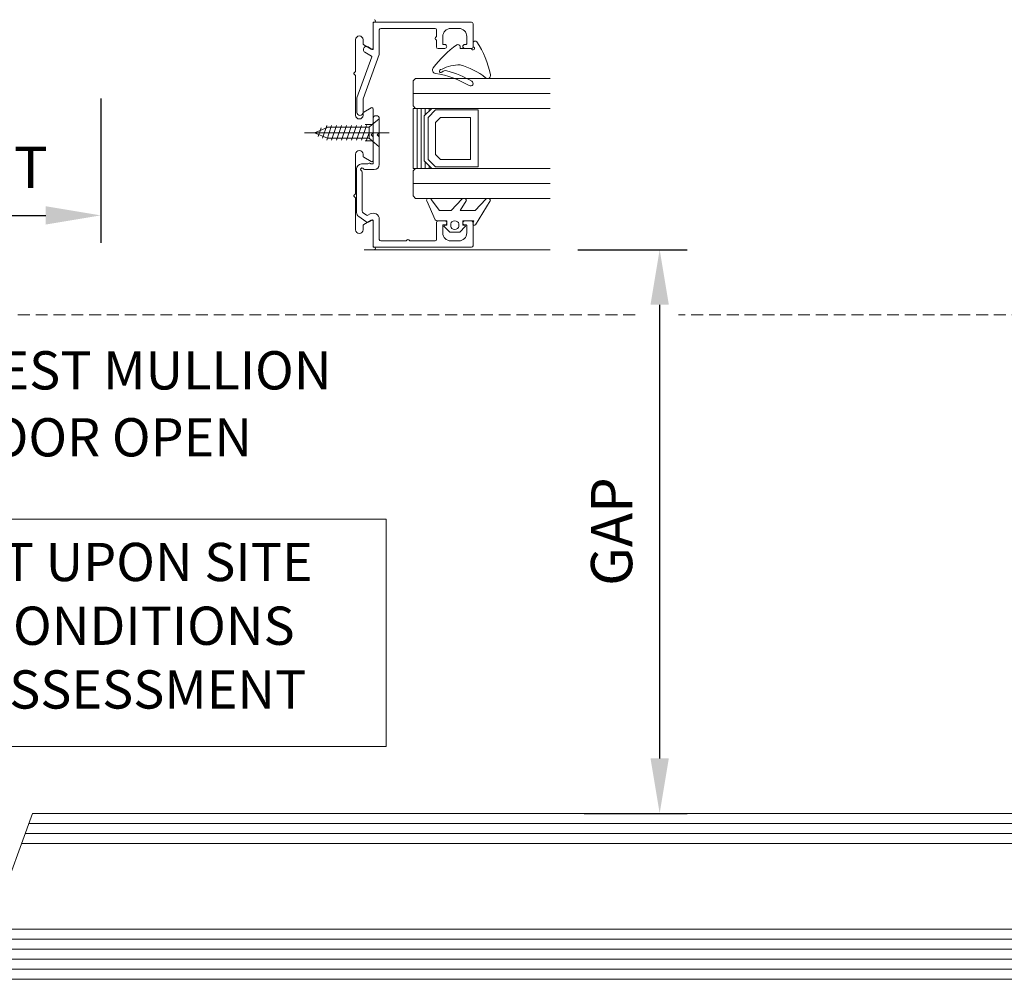
# Model space of a CAD drawing. Units: millimetres. Extents: x -7038 to 8786, y 3361 to 7846.
# Drawn here: x -5952 to -5755, y 3378 to 3570 of the extents above; entities that cross this region are included whole.
import ezdxf

# ---------------------------------------------------------------- set-up
doc = ezdxf.new("R2010")
doc.units = ezdxf.units.MM
doc.header["$LTSCALE"] = 0.095
doc.header["$PDMODE"] = 33
doc.header["$PDSIZE"] = 100
doc.linetypes.add('DASHED', pattern=[0.75, 0.5, -0.25])
doc.layers.get('DEFPOINTS').update_dxf_attribs({"linetype": 'CONTINUOUS', "lineweight": 0})
for name, color, linetype, lineweight in [('BY OTHERS', 8, 'CONTINUOUS', 0), ('DIM', 5, 'CONTINUOUS', 0), ('GEZE', 7, 'CONTINUOUS', 0), ('SL Operator', 7, 'CONTINUOUS', 0)]:
    doc.layers.add(name, color=color, linetype=linetype, lineweight=lineweight)
doc.styles.add('GEZE2', font='romans.shx')
doc.dimstyles.new('GEZE2', dxfattribs={"dimscale": 2.75, "dimtxt": 3, "dimasz": 4, "dimexe": 2, "dimexo": 2, "dimgap": 1, "dimtad": 1, "dimdec": 0, "dimzin": 0, "dimdsep": 46, "dimtxsty": 'GEZE2', "dimcen": 1, "dimdle": 1, "dimadec": 0, "dimazin": 0, "dimtfac": 1, "dimtdec": 0, "dimtofl": 0, "dimtmove": 0, "dimatfit": 3, "dimfxl": 1, "dimtolj": 1, "dimtzin": 0, "dimarcsym": 0})

# ---------------------------------------------------------------- blocks, each defined once
blk = doc.blocks.new('*D19')
at = {"layer": 'DEFPOINTS', "color": 0, "transparency": 16777216}
for p in [(-5936.24129715343, 3559.882146547868), (-5936.24129715343, 3530.971768696121), (-6030.74129663143, 3511.116730951887)]:
    blk.add_point(p, dxfattribs=at)
at = {"layer": 'DIM', "color": 0, "lineweight": -2, "transparency": 16777216}
for p, q in [((-5936.24129715343, 3554.382146547868), (-5936.24129715343, 3525.471768696121)), ((-6030.74129663143, 3516.616730951887), (-6030.74129663143, 3536.471768696121)), ((-6019.74129663143, 3530.971768696121), (-5947.24129715343, 3530.971768696121))]:
    blk.add_line(p, q, dxfattribs=at)
at = {"layer": 'DIM', "color": 0, "transparency": 16777216}
for points in [[(-6019.74129663143, 3532.805102029455), (-6019.74129663143, 3529.138435362788), (-6030.74129663143, 3530.971768696121)], [(-5947.24129715343, 3532.805102029455), (-5947.24129715343, 3529.138435362788), (-5936.24129715343, 3530.971768696121)]]:
    blk.add_solid(points, dxfattribs=at)
at = {"layer": 'DIM', "color": 0, "transparency": 16777216, "insert": (-5983.49129689243, 3540.596768696121), "char_height": 8.25, "attachment_point": 5, "style": 'GEZE2'}
blk.add_mtext('\\A1;ENTRAPMENT', dxfattribs=at)
blk = doc.blocks.new('*D25')
at = {"layer": 'DEFPOINTS', "color": 0, "transparency": 16777216}
for p in [(-5846.290945122864, 3524.116739253774), (-5824.398326044185, 3524.116739253774), (-5845.020500608923, 3411.352068945437)]:
    blk.add_point(p, dxfattribs=at)
at = {"layer": 'DIM', "color": 0, "lineweight": -2, "transparency": 16777216}
for p, q in [((-5840.790945122864, 3524.116739253774), (-5818.898326044185, 3524.116739253774)), ((-5824.398326044185, 3422.352068945437), (-5824.398326044185, 3513.116739253774)), ((-5839.520500608923, 3411.352068945437), (-5818.898326044185, 3411.352068945437))]:
    blk.add_line(p, q, dxfattribs=at)
at = {"layer": 'DIM', "color": 0, "transparency": 16777216}
for points in [[(-5826.231659377518, 3513.116739253774), (-5822.564992710852, 3513.116739253774), (-5824.398326044185, 3524.116739253774)], [(-5826.231659377518, 3422.352068945437), (-5822.564992710852, 3422.352068945437), (-5824.398326044185, 3411.352068945437)]]:
    blk.add_solid(points, dxfattribs=at)
at = {"layer": 'DIM', "color": 0, "transparency": 16777216, "insert": (-5834.023326044186, 3467.734404099604), "char_height": 8.25, "attachment_point": 5, "rotation": 90, "style": 'GEZE2'}
blk.add_mtext('\\A1;GAP', dxfattribs=at)
blk = doc.blocks.new('WEDGE')
at = {"layer": 'GEZE', "color": 7}
for p, q in [((-5313.537793605004, 3177.465168370381), (-5313.537793605004, 3177.865192770381)), ((-5310.937793605003, 3178.565235470381), (-5310.937793605003, 3177.939539305243)), ((-5311.412135605004, 3177.465168370381), (-5313.537793605004, 3177.465168370381)), ((-5317.433857605003, 3173.229855032026), (-5317.142141605003, 3173.299871302758))]:
    blk.add_line(p, q, dxfattribs=at)
at = {"layer": 'GEZE', "color": 7, "extrusion": (0, 0, -1)}
for centre, major_axis, ratio, start_param, end_param in [((-5301.811257605003, 3160.774078275989), (7.139403170490691e-08, 21.35657467159688), 0.9999390037206816, -0.9274822795525812, -0.6171173599875738), ((-5313.937793605003, 3177.865192770381), (2.48500158194146e-10, 0.4000244000000277), 0.9999390037197944, -0.6171173572667346, 1.570796326173722), ((-5310.937793605003, 3177.465168370381), (-1.297443422437142e-09, 0.3000182999998912), 0.9999390037219843, 0.4429110566857446, 4.269477932346708), ((-5310.537793605004, 3178.565235470381), (8.51088711510574e-09, 0.400024400000518), 0.9999390037185681, 4.712388959110068, 7.258221570859421), ((-5310.712793605004, 3177.939539305243), (1.862413545890432e-09, 0.2250137250001718), 0.9999390037175844, 3.584503697674887, 4.712388972108306), ((-5325.091043605004, 3168.698543638891), (-4.552015079641071e-08, 17.9833839195125), 0.9999390037205502, 0.9750362874856582, 1.375914540564441), ((-5313.765910605003, 3167.173450613891), (-2.963111912401963e-09, 6.995237683471067), 0.9999390037204707, -0.5037081129011824, 0.03261814465487811), ((-5317.180474605003, 3160.498038438586), (4.251325273933805e-08, 14.14410373769987), 0.9999390037204506, 0.2604923077165207, 0.668904466498061), ((-5318.337793605004, 3173.164906070381), (-5.319813479376493e-09, 0.7000426999998508), 0.9999390037201823, 3.299604526582188, 5.355703038568819), ((-5321.464123605003, 3153.54323822165), (1.277453021979323e-08, 19.16915424708439), 0.9999390037206695, 0.1580118647263826, 0.5349281259856093), ((-5317.363845605003, 3172.93812123735), (4.293351185714171e-09, 0.3000183000001653), 0.9999390037213514, 2.335258221762133, 6.047640317047382), ((-5316.425564605003, 3172.038272349916), (-1.632273365584298e-09, 1.000060999999647), 0.999939003721309, -0.8063344158873933, 0.2659886334213994), ((-5321.464123605003, 3153.54323822165), (-8.18748213880936e-08, 20.16921524708656), 0.999939003721311, 0.2659886358490029, 0.5349281307112896), ((-5308.037793605004, 3172.064838970381), (-4.726691684782816e-09, 0.6000366000003529), 0.9999390037206579, 1.375914545910948, 3.81049713097067), ((-5311.437793605003, 3170.464741370381), (-1.839911139248892e-09, 0.5000304999995758), 0.9999390037217212, 0.5349281303313118, 3.676520783921105)]:
    blk.add_ellipse(centre, major_axis=major_axis, ratio=ratio, start_param=start_param, end_param=end_param, dxfattribs=at)
at = {"layer": 'GEZE', "color": 7, "extrusion": (0, 0, -0.9999999999999998)}
blk.add_ellipse((-5311.412135605004, 3177.240154645381), major_axis=(-8.991990228705499e-09, 0.2250137250002807), ratio=0.9999390037237794, start_param=3.996440089970577e-08, end_param=1.127885314394039, dxfattribs=at)
blk = doc.blocks.new('CAPTIVE')
at = {"layer": 'GEZE', "color": 7}
for p, q in [((-5318.349746605004, 3143.2139600335), (-5320.071434605004, 3147.007244033501)), ((-5319.152298605003, 3147.277114413841), (-5317.508928605003, 3145.076801765681)), ((-5315.145952605004, 3145.076801765681), (-5313.034350605003, 3147.308364049401)), ((-5312.159807605003, 3146.973254101481), (-5313.339959605003, 3145.076801765681)), ((-5310.343145605004, 3145.076801765681), (-5308.231544605003, 3147.308364049401)), ((-5307.357001605003, 3146.973254101481), (-5310.329473605004, 3142.196620933581)), ((-5317.508928605003, 3145.076801765681), (-5315.145952605004, 3145.076801765681)), ((-5313.339959605003, 3145.076801765681), (-5310.343145605004, 3145.076801765681)), ((-5316.058543605003, 3142.969421765681), (-5317.873372605003, 3142.969421765681)), ((-5316.058543605003, 3142.126469765681), (-5316.058543605003, 3142.969421765681)), ((-5315.258543605003, 3142.407453765681), (-5315.258543605003, 3141.845485765681)), ((-5313.658543605004, 3141.845485765681), (-5313.658543605004, 3142.407453765681)), ((-5310.636073605004, 3142.969421765681), (-5312.858543605003, 3142.969421765681)), ((-5312.858543605003, 3142.969421765681), (-5312.858543605003, 3142.126469765681)), ((-5310.804745605004, 3142.297456959201), (-5310.636073605004, 3142.969421765681)), ((-5315.458543605004, 3140.721549765681), (-5316.564538605004, 3141.851347794381)), ((-5316.358543605003, 3142.126469765681), (-5316.058543605003, 3142.126469765681)), ((-5313.458543605004, 3140.721549765681), (-5315.458543605004, 3140.721549765681)), ((-5312.352548605004, 3141.851347794381), (-5313.458543605004, 3140.721549765681)), ((-5312.858543605003, 3142.126469765681), (-5312.558543605003, 3142.126469765681))]:
    blk.add_line(p, q, dxfattribs=at)
for centre, major_axis, ratio, start_param, end_param in [((-5319.595060605004, 3147.113935765681), (0.4999999999988141, 3.710062896539945e-12), 0.7024600000025192, 0.4831751698742357, 3.45023489826614), ((-5312.617947605004, 3147.113935765681), (0.5000000000021777, 3.384101416533524e-12), 0.7024599999935113, -0.4121056769160438, 2.554954068926424), ((-5307.815141605003, 3147.113935765681), (-0.4999999999982971, 3.448494351935299e-12), 0.7024600000043614, 2.729486976696561, 5.696546722540777), ((-5317.873372605003, 3143.320651765681), (0.5000000000002195, 1.069508454780728e-12), 0.70246000000012, 3.450234915728106, 4.712388980383187), ((-5314.458543605004, 3142.407453765681), (-0.800000000000182, 7.990542906165673e-13), 0.7024599999998138, 3.141592653591215, 6.283185307181008), ((-5310.558543605003, 3142.266961765681), (-0.2499999999996258, 1.511750489058004e-12), 0.702460000002166, -0.1745329251912953, 2.729486994148536), ((-5316.358543605003, 3141.950854765681), (0.2499999999993852, 1.891973109750846e-13), 0.7024600000021559, 1.570796344249387, 3.743988751404004), ((-5314.458543605004, 3141.845485765681), (0.7999999999992723, 2.04658969892532e-12), 0.7024600000006126, 3.141592653586152, 6.283185307175945), ((-5312.558543605003, 3141.950854765681), (0.2499999999998209, 6.892972724174575e-13), 0.7024600000009316, -0.6023960978192135, 1.57079632679296)]:
    blk.add_ellipse(centre, major_axis=major_axis, ratio=ratio, start_param=start_param, end_param=end_param, dxfattribs=at)

msp = doc.modelspace()

# ---------------------------------------------------------------- linework, layer by layer
at = {"layer": 'BY OTHERS', "color": 7, "linetype": 'Continuous'}
for p, q in [((-5961.964668125999, 3378.182214338511), (-5949.891828374152, 3411.352068945435)), ((-5512.725159921401, 3411.352068945436), (-5949.891828374153, 3411.352068945435)), ((-5941.773713011407, 3411.352068945437), (-5512.725161833232, 3411.352068945436)), ((-5512.725159921401, 3409.352068945436), (-5950.619768842685, 3409.352068945435)), ((-5512.725159921401, 3407.352068945436), (-5951.347709311216, 3407.352068945435)), ((-5952.075649779747, 3405.352068945437), (-5512.725161833931, 3405.352068945436)), ((-5958.32496578334, 3388.182214338509), (-5512.725161833232, 3388.182214338508)), ((-5959.052906251874, 3386.182214338509), (-5512.725161833232, 3386.182214338508)), ((-5959.780846720406, 3384.182214338509), (-5512.725161833232, 3384.182214338508)), ((-5960.508787188937, 3382.182214338509), (-5512.725161833232, 3382.182214338508)), ((-5961.23672765747, 3380.182214338509), (-5512.725161833232, 3380.182214338508)), ((-5512.725159921401, 3378.182214338508), (-5961.964668126, 3378.182214338509)), ((-5941.773713011407, 3378.182214338509), (-5512.725161833232, 3378.182214338508))]:
    msp.add_line(p, q, dxfattribs=at)
msp.add_lwpolyline([(-6025.451216739732, 3470.23917192437), (-5879.109658890206, 3470.23917192437), (-5879.109658890206, 3424.743292443478), (-6025.451216739732, 3424.743292443478)], close=True, dxfattribs=at)
at = {"layer": 'GEZE', "color": 7}
for p, q in [((-5881.491297153432, 3569.616739253765), (-5881.741297153432, 3569.616739253765)), ((-5881.741297153432, 3569.616739253765), (-5881.741297153432, 3564.459752253766)), ((-5881.741297153432, 3564.269944253766), (-5881.741297153432, 3569.316739253766)), ((-5881.441297153432, 3569.616739253766), (-5862.041297153432, 3569.616739253766)), ((-5880.491297153432, 3568.066739253766), (-5880.491297153432, 3563.221823253766)), ((-5869.341297153433, 3568.366739253766), (-5880.191297153432, 3568.366739253766)), ((-5869.041297153432, 3566.754037253766), (-5869.041297153432, 3568.066739253766)), ((-5864.591297153433, 3568.366739253766), (-5866.191297153432, 3568.366739253766)), ((-5861.741297153432, 3569.316739253766), (-5861.741297153432, 3564.666739253766)), ((-5885.241297153432, 3566.116739253765), (-5885.241297153432, 3559.849582253766)), ((-5883.741297153432, 3565.354645253766), (-5883.741297153432, 3566.116739253765)), ((-5869.041297153432, 3564.666739253766), (-5869.041297153432, 3565.979441253766)), ((-5867.791297153432, 3566.766739253766), (-5867.791297153432, 3565.266739253766)), ((-5862.991297153432, 3565.266739253766), (-5862.991297153432, 3566.766739253766)), ((-5882.116297153432, 3564.243246253766), (-5883.591297153433, 3565.094837253765)), ((-5882.738937153433, 3564.672727253766), (-5881.891297153432, 3564.183341253766)), ((-5867.391297153432, 3564.366739253766), (-5868.741297153432, 3564.366739253766)), ((-5867.691297153432, 3565.166739253766), (-5867.391297153432, 3565.166739253766)), ((-5863.391297153433, 3565.166739253766), (-5863.091297153433, 3565.166739253766)), ((-5862.041297153432, 3564.366739253766), (-5863.391297153433, 3564.366739253766)), ((-5884.979235153432, 3554.510803253766), (-5881.996655153433, 3562.705375253766)), ((-5880.503358153433, 3563.153419253766), (-5883.729235153432, 3554.290395253766)), ((-5882.040624153432, 3562.826180253766), (-5883.363937153433, 3563.590195253766)), ((-5885.299876153433, 3559.708161253766), (-5885.570586153432, 3559.437450253766)), ((-5885.570586153432, 3559.296029253765), (-5885.299876153433, 3559.025318253766)), ((-5885.241297153432, 3558.883897253766), (-5885.241297153432, 3551.011739253766)), ((-5873.241297153432, 3558.366739253765), (-5873.741297153432, 3557.866739253765)), ((-5873.741297153432, 3557.866739253765), (-5873.741297153432, 3552.866739253765)), ((-5873.241297153432, 3558.366739253765), (-5846.290945122865, 3558.366739253765)), ((-5884.991297153432, 3551.581739253766), (-5884.991297153432, 3554.442399253766)), ((-5883.741297153432, 3554.221991253766), (-5883.741297153432, 3551.581739253766)), ((-5873.741297153432, 3555.366739253765), (-5846.290945122865, 3555.366739253765)), ((-5883.591297153433, 3551.638641253766), (-5882.116297153432, 3552.490233253766)), ((-5881.741297153432, 3552.273727253766), (-5881.741297153432, 3547.516739253766)), ((-5873.741297153432, 3552.866739253765), (-5873.241297153432, 3552.366739253765)), ((-5873.741297153432, 3552.366739253765), (-5869.991297153432, 3552.366739253765)), ((-5873.741297153432, 3540.366739253765), (-5873.741297153432, 3552.366739253765)), ((-5873.741297153432, 3552.366739253765), (-5873.741297153432, 3552.366739253765)), ((-5873.741297153432, 3540.366739253765), (-5873.741297153432, 3552.366739253765)), ((-5873.241297153432, 3552.366739253765), (-5846.290945122864, 3552.366739253765)), ((-5872.941297153432, 3540.366739253765), (-5872.941297153432, 3552.366739253765)), ((-5872.141297153432, 3540.366739253765), (-5872.141297153432, 3552.366739253765)), ((-5869.991297153432, 3552.366739253765), (-5871.491297153432, 3550.866739253765)), ((-5871.341297153433, 3551.016739253766), (-5871.341297153433, 3552.366739253765)), ((-5869.241297153432, 3552.066739253766), (-5870.741297153432, 3550.566739253766)), ((-5870.541297153432, 3551.816739253765), (-5870.541297153432, 3552.366739253765)), ((-5860.741297153432, 3552.066739253766), (-5869.241297153432, 3552.066739253766)), ((-5860.741297153432, 3540.666739253766), (-5860.741297153432, 3552.066739253766)), ((-5883.741297153432, 3551.011739253766), (-5883.741297153432, 3551.378834253765)), ((-5881.911524675435, 3549.126682249206), (-5880.491297675433, 3550.318393249206)), ((-5881.911524675435, 3549.126682249206), (-5880.491297675433, 3550.318393249206)), ((-5881.911524675435, 3549.126682249205), (-5880.491297675432, 3550.318393249205)), ((-5881.911524675435, 3549.126682249205), (-5880.491297675432, 3550.318393249205)), ((-5881.741298153433, 3550.291739253766), (-5881.741298153433, 3541.359766253766)), ((-5880.491297675433, 3550.318393249206), (-5880.491297675433, 3547.501560249206)), ((-5880.491297675433, 3550.318393249206), (-5880.491297675433, 3547.501560249206)), ((-5880.491297675432, 3550.318393249205), (-5880.491297675432, 3547.501560249205)), ((-5880.491297675432, 3550.318393249205), (-5880.491297675432, 3547.501560249205)), ((-5880.491298153433, 3547.199582253766), (-5880.491298153433, 3550.291739253766)), ((-5880.491297675433, 3550.251560249206), (-5880.491297675433, 3547.501560249206)), ((-5880.491297675432, 3550.251560249205), (-5880.491297675432, 3547.501560249205)), ((-5871.491297153432, 3550.866739253765), (-5871.491297153432, 3541.866739253765)), ((-5870.741297153432, 3550.566739253766), (-5870.741297153432, 3542.166739253766)), ((-5868.241297153432, 3550.566739253766), (-5869.241297153432, 3549.566739253766)), ((-5862.241297153432, 3550.566739253766), (-5868.241297153432, 3550.566739253766)), ((-5862.241297153432, 3542.166739253766), (-5862.241297153432, 3550.566739253766)), ((-5893.491663675433, 3547.501560249206), (-5891.051844675434, 3548.512241249206)), ((-5893.491663675433, 3547.501560249206), (-5891.051844675434, 3548.512241249206)), ((-5892.725672675433, 3546.750949249205), (-5892.145166675435, 3548.492710249206)), ((-5892.725672675433, 3546.750949249205), (-5892.145166675435, 3548.492710249206)), ((-5891.871424675433, 3546.397129249206), (-5891.017115675435, 3548.959873249206)), ((-5891.871424675433, 3546.397129249206), (-5891.017115675435, 3548.959873249206)), ((-5891.051844675434, 3548.512241249206), (-5890.865870675434, 3548.589206249206)), ((-5891.051844675434, 3548.512241249206), (-5890.865870675434, 3548.589206249206)), ((-5891.017115675435, 3546.043247249206), (-5890.044947675435, 3548.959873249206)), ((-5891.017115675435, 3546.043247249206), (-5890.044947675435, 3548.959873249206)), ((-5890.865870675434, 3548.589206249206), (-5885.810389675435, 3548.589252249206)), ((-5890.865870675434, 3548.589206249206), (-5885.810389675435, 3548.589252249206)), ((-5890.044764675435, 3546.043247249206), (-5889.072474675433, 3548.959873249206)), ((-5890.044764675435, 3546.043247249206), (-5889.072474675433, 3548.959873249206)), ((-5889.044764675435, 3546.043247249206), (-5888.072779675435, 3548.959995249206)), ((-5889.044764675435, 3546.043247249206), (-5888.072779675435, 3548.959995249206)), ((-5888.044764675435, 3546.043247249206), (-5887.072779675435, 3548.959995249206)), ((-5888.044764675435, 3546.043247249206), (-5887.072779675435, 3548.959995249206)), ((-5887.044764675435, 3546.043247249206), (-5886.072779675435, 3548.959995249206)), ((-5887.044764675435, 3546.043247249206), (-5886.072779675435, 3548.959995249206)), ((-5886.044764675435, 3546.043247249206), (-5885.072779675435, 3548.959995249206)), ((-5886.044764675435, 3546.043247249206), (-5885.072779675435, 3548.959995249206)), ((-5885.810389675435, 3548.589252249206), (-5883.291346675434, 3548.589267249206)), ((-5885.810389675435, 3548.589252249206), (-5883.291346675434, 3548.589267249206)), ((-5885.044764675435, 3546.043247249206), (-5884.072779675435, 3548.959995249206)), ((-5885.044764675435, 3546.043247249206), (-5884.072779675435, 3548.959995249206)), ((-5885.044764675434, 3546.043247249205), (-5884.072779675434, 3548.959995249205)), ((-5885.044764675434, 3546.043247249205), (-5884.072779675434, 3548.959995249205)), ((-5884.044764675435, 3546.043247249206), (-5883.072779675435, 3548.959995249206)), ((-5884.044764675435, 3546.043247249206), (-5883.072779675435, 3548.959995249206)), ((-5884.044764675434, 3546.043247249205), (-5883.072779675434, 3548.959995249205)), ((-5884.044764675434, 3546.043247249205), (-5883.072779675434, 3548.959995249205)), ((-5883.291346675434, 3548.589267249206), (-5882.552027675434, 3548.589206249206)), ((-5883.291346675434, 3548.589267249206), (-5882.552027675434, 3548.589206249206)), ((-5883.291346675433, 3548.589267249205), (-5882.552027675433, 3548.589206249205)), ((-5883.291346675433, 3548.589267249205), (-5882.552027675433, 3548.589206249205)), ((-5881.911524675435, 3549.126682249206), (-5883.291285675434, 3549.126682249206)), ((-5881.911524675435, 3549.126682249206), (-5883.291285675434, 3549.126682249206)), ((-5881.911524675435, 3549.126682249205), (-5883.291285675433, 3549.126682249205)), ((-5881.911524675435, 3549.126682249205), (-5883.291285675433, 3549.126682249205)), ((-5882.552088675433, 3547.521885249205), (-5882.552027675434, 3548.589206249206)), ((-5882.552088675433, 3547.521885249205), (-5882.552027675434, 3548.589206249206)), ((-5882.552088675432, 3547.521885249204), (-5882.552027675433, 3548.589206249205)), ((-5882.552088675432, 3547.521885249204), (-5882.552027675433, 3548.589206249205)), ((-5882.552027675434, 3548.589206249206), (-5881.911524675435, 3549.126682249206)), ((-5882.552027675434, 3548.589206249206), (-5881.911524675435, 3549.126682249206)), ((-5882.552027675433, 3548.589206249205), (-5881.911524675435, 3549.126682249205)), ((-5882.552027675433, 3548.589206249205), (-5881.911524675435, 3549.126682249205)), ((-5869.241297153432, 3549.566739253766), (-5869.241297153432, 3543.166739253766)), ((-5878.491297675433, 3547.501560249206), (-5895.491297675433, 3547.501560249206)), ((-5878.491297675433, 3547.501560249206), (-5895.491297675433, 3547.501560249206)), ((-5890.865870675434, 3546.413913249206), (-5893.491663675433, 3547.501560249206)), ((-5890.865870675434, 3546.413913249206), (-5893.491663675433, 3547.501560249206)), ((-5888.953577675435, 3546.413974249206), (-5890.865870675434, 3546.413913249206)), ((-5888.953577675435, 3546.413974249206), (-5890.865870675434, 3546.413913249206)), ((-5883.635096675434, 3546.413990249206), (-5888.953577675435, 3546.413974249206)), ((-5883.635096675434, 3546.413990249206), (-5888.953577675435, 3546.413974249206)), ((-5883.291407675433, 3546.413990249206), (-5883.635096675434, 3546.413990249206)), ((-5883.291407675433, 3546.413990249206), (-5883.635096675434, 3546.413990249206)), ((-5883.291407675432, 3546.413990249205), (-5883.635096675433, 3546.413990249205)), ((-5883.291407675432, 3546.413990249205), (-5883.635096675433, 3546.413990249205)), ((-5882.552027675434, 3546.413913249206), (-5883.291407675433, 3546.413990249206)), ((-5882.552027675434, 3546.413913249206), (-5883.291407675433, 3546.413990249206)), ((-5882.552027675433, 3546.413913249205), (-5883.291407675432, 3546.413990249205)), ((-5882.552027675433, 3546.413913249205), (-5883.291407675432, 3546.413990249205)), ((-5883.044764675435, 3546.043247249206), (-5882.552088675433, 3547.521885249205)), ((-5883.044764675435, 3546.043247249206), (-5882.552088675433, 3547.521885249205)), ((-5883.044764675434, 3546.043247249205), (-5882.552088675432, 3547.521885249204)), ((-5883.044764675434, 3546.043247249205), (-5882.552088675432, 3547.521885249204)), ((-5882.552027675434, 3546.413913249206), (-5882.552088675433, 3547.521885249205)), ((-5882.552027675434, 3546.413913249206), (-5882.552088675433, 3547.521885249205)), ((-5882.552027675433, 3546.413913249205), (-5882.552088675432, 3547.521885249204)), ((-5882.552027675433, 3546.413913249205), (-5882.552088675432, 3547.521885249204)), ((-5881.911829675433, 3545.876682249205), (-5882.552027675434, 3546.413913249206)), ((-5881.911829675433, 3545.876682249205), (-5882.552027675434, 3546.413913249206)), ((-5881.911829675432, 3545.876682249204), (-5882.552027675433, 3546.413913249205)), ((-5881.911829675432, 3545.876682249204), (-5882.552027675433, 3546.413913249205)), ((-5881.741297153432, 3547.516739253766), (-5882.141297153433, 3547.116739253765)), ((-5882.141297153433, 3547.116739253765), (-5881.741297153432, 3546.716739253766)), ((-5881.741297153432, 3546.716739253766), (-5881.741297153432, 3541.959752253766)), ((-5880.491297675433, 3547.501560249206), (-5880.891297675435, 3547.101560249206)), ((-5880.491297675432, 3547.501560249205), (-5880.891297675434, 3547.101560249205)), ((-5880.891297675435, 3547.101560249206), (-5880.491297675433, 3546.701560249206)), ((-5880.891297675434, 3547.101560249205), (-5880.491297675432, 3546.701560249205)), ((-5880.670587153432, 3546.937450253766), (-5880.549876153433, 3547.058160253766)), ((-5880.549876153433, 3546.675318253766), (-5880.670587153432, 3546.796028253766)), ((-5880.491297675433, 3547.501560249206), (-5880.491297675433, 3544.684726249206)), ((-5880.491297675433, 3547.501560249206), (-5880.491297675433, 3544.684726249206)), ((-5880.491297675432, 3547.501560249205), (-5880.491297675432, 3544.684726249205)), ((-5880.491297675432, 3547.501560249205), (-5880.491297675432, 3544.684726249205)), ((-5880.491298153433, 3541.159766253766), (-5880.491298153433, 3546.533896253766)), ((-5881.911829675433, 3545.876682249205), (-5883.291285675434, 3545.876682249205)), ((-5881.911829675433, 3545.876682249205), (-5883.291285675434, 3545.876682249205)), ((-5881.911829675432, 3545.876682249204), (-5883.291285675433, 3545.876682249204)), ((-5881.911829675432, 3545.876682249204), (-5883.291285675433, 3545.876682249204)), ((-5880.491297675433, 3544.684726249206), (-5881.911829675433, 3545.876682249205)), ((-5880.491297675433, 3544.684726249206), (-5881.911829675433, 3545.876682249205)), ((-5880.491297675432, 3544.684726249205), (-5881.911829675432, 3545.876682249204)), ((-5880.491297675432, 3544.684726249205), (-5881.911829675432, 3545.876682249204)), ((-5885.241297153432, 3543.221739253765), (-5885.241297153432, 3535.349582253766)), ((-5883.741297153432, 3542.854645253766), (-5883.741297153432, 3543.221739253765)), ((-5882.116297153432, 3541.743246253766), (-5883.591297153433, 3542.594837253765)), ((-5870.741297153432, 3542.166739253766), (-5869.241297153432, 3540.666739253766)), ((-5869.241297153432, 3543.166739253766), (-5868.241297153432, 3542.166739253766)), ((-5868.241297153432, 3542.166739253766), (-5862.241297153432, 3542.166739253766)), ((-5885.041289153432, 3540.259766253766), (-5885.041289153432, 3531.558386253766)), ((-5882.868088153433, 3541.259766253766), (-5884.041289153432, 3541.259766253766)), ((-5883.483032153433, 3540.159766253766), (-5881.491298153433, 3540.159766253766)), ((-5882.541294153432, 3541.432971253766), (-5882.818088153433, 3541.273163253766)), ((-5881.841298153433, 3541.259766253766), (-5882.094883153432, 3541.259766253766)), ((-5869.991297153432, 3540.366739253765), (-5873.741297153432, 3540.366739253765)), ((-5873.241297153432, 3540.366739253765), (-5873.741297153432, 3539.866739253765)), ((-5873.241297153432, 3540.366739253765), (-5846.290945122865, 3540.366739253765)), ((-5871.491297153432, 3541.866739253765), (-5869.991297153432, 3540.366739253765)), ((-5871.341297153433, 3540.366739253765), (-5871.341297153433, 3541.716739253765)), ((-5870.541297153432, 3540.366739253765), (-5870.541297153432, 3540.916739253765)), ((-5869.241297153432, 3540.666739253766), (-5860.741297153432, 3540.666739253766)), ((-5883.941289153433, 3531.870727253766), (-5883.941289153433, 3539.701508253766)), ((-5873.741297153432, 3539.866739253765), (-5873.741297153432, 3534.866739253765)), ((-5885.299876153433, 3535.208161253766), (-5885.570586153432, 3534.937450253766)), ((-5885.570586153432, 3534.796029253765), (-5885.299876153433, 3534.525318253766)), ((-5885.241297153432, 3534.383897253766), (-5885.241297153432, 3528.116739253765)), ((-5873.741297153432, 3534.866739253765), (-5873.241297153432, 3534.366739253765)), ((-5873.241297153432, 3534.366739253765), (-5846.290945122866, 3534.366739253766)), ((-5884.614866153433, 3530.739234253766), (-5883.170813153432, 3529.728097253766)), ((-5883.079893153433, 3531.007287253766), (-5883.728078153433, 3531.461150253766)), ((-5882.291298153433, 3531.262572253766), (-5882.757820153432, 3530.993225253766)), ((-5883.741297153432, 3528.116739253765), (-5883.741297153432, 3528.878834253765)), ((-5883.591297153433, 3529.138641253766), (-5882.116297153432, 3529.990233253766)), ((-5882.499827153432, 3529.698802253766), (-5881.891298153432, 3530.050136253766)), ((-5881.741298153433, 3529.963534253766), (-5881.741298153433, 3524.916739253766)), ((-5881.741297153432, 3529.773727253766), (-5881.741297153432, 3524.616739253765)), ((-5880.491298153433, 3526.166739253766), (-5880.491298153433, 3530.223341253766)), ((-5869.041298153433, 3529.566739253766), (-5869.041298153433, 3526.166739253766)), ((-5867.391298153432, 3529.866739253766), (-5868.741298153433, 3529.866739253766)), ((-5867.791298153433, 3527.466739253766), (-5867.791298153433, 3528.966739253766)), ((-5867.691298153432, 3529.066739253766), (-5867.391298153432, 3529.066739253766)), ((-5862.041298153433, 3529.866739253766), (-5863.391298153433, 3529.866739253766)), ((-5863.391298153433, 3529.066739253766), (-5863.091298153433, 3529.066739253766)), ((-5862.991298153433, 3528.966739253766), (-5862.991298153433, 3527.466739253766)), ((-5861.741298153433, 3524.916739253766), (-5861.741298153433, 3529.566739253766)), ((-5881.741297153432, 3524.616739253765), (-5881.491297153432, 3524.616739253765)), ((-5881.441298153432, 3524.616739253766), (-5862.041298153433, 3524.616739253766)), ((-5875.153596153433, 3525.866739253766), (-5880.191298153432, 3525.866739253766)), ((-5869.341298153433, 3525.866739253766), (-5874.378999153432, 3525.866739253766)), ((-5864.591298153433, 3525.866739253766), (-5866.191298153432, 3525.866739253766)), ((-5846.290945122864, 3524.116739253774), (-5883.491297675433, 3524.116739253774))]:
    msp.add_line(p, q, dxfattribs=at)
at = {"layer": 'GEZE'}
msp.add_line((-5873.741297153432, 3537.366739253765), (-5846.290945122865, 3537.366739253765), dxfattribs=at)
at = {"layer": 'GEZE', "color": 7}
for centre, radius, start, end in [((-5881.491297153432, 3569.866739253765), 0.25, 270, 90), ((-5881.441297153432, 3569.316739253766), 0.3, 90, 180), ((-5880.191297153432, 3568.066739253766), 0.3, 90, 180), ((-5869.341297153433, 3568.066739253766), 0.3, 0, 90), ((-5866.191297153432, 3566.766739253766), 1.6, 90, 180), ((-5864.591297153433, 3566.766739253766), 1.6, 0, 90), ((-5862.041297153432, 3569.316739253766), 0.3, 0, 90), ((-5884.491297153432, 3566.116739253765), 0.75, 0, 180), ((-5869.041297153432, 3566.366739253766), 0.3, 104.4775119999846, 255.5224880000154), ((-5869.141297153432, 3566.754037253766), 0.1, 284.4775119999846, 0), ((-5869.141297153432, 3565.979441253766), 0.1, 0, 75.5224880000154), ((-5883.441297153432, 3565.354645253766), 0.3, 180, 240.0000000000035), ((-5883.051437153433, 3564.131461253766), 0.625, 60.00000000000344, 240.0000000000035), ((-5881.991297153432, 3564.459752253766), 0.25, 240.0000000000035, 0), ((-5881.841297153433, 3564.269944253766), 0.1, 240.0000000000035, 0), ((-5868.741297153432, 3564.666739253766), 0.3, 180, 270), ((-5867.691297153432, 3565.266739253766), 0.1, 180, 270), ((-5867.391297153432, 3564.766739253766), 0.4, 270, 90), ((-5863.391297153433, 3564.766739253766), 0.4, 90, 270), ((-5863.091297153433, 3565.266739253766), 0.1, 270, 0), ((-5862.041297153432, 3564.666739253766), 0.3, 270, 0), ((-5882.090624153432, 3562.739578253766), 0.1, 340.0000000000031, 60.00000000000344), ((-5880.691297153432, 3563.221823253766), 0.2, 340.0000000000031, 0), ((-5885.441297153432, 3559.849582253766), 0.2, 315.0000000000002, 0), ((-5885.499876153433, 3559.366739253765), 0.1, 135.0000000000002, 224.9999999999998), ((-5885.441297153432, 3558.883897253766), 0.2, 0, 44.99999999999977), ((-5884.791297153432, 3554.442399253766), 0.2, 160.0000000000031, 180), ((-5883.541297153432, 3554.221991253766), 0.2, 160.0000000000031, 180), ((-5881.991297153432, 3552.273727253766), 0.25, 0, 119.9999999999965), ((-5884.491297153432, 3551.011739253766), 0.75, 180, 0), ((-5884.366297153432, 3551.581739253766), 0.625, 180, 0), ((-5883.441297153432, 3551.378834253765), 0.3, 119.9999999999965, 180), ((-5881.116298153433, 3550.291739253766), 0.625, 0, 180), ((-5880.599876153433, 3546.866739253766), 0.1, 135.0000000000002, 224.9999999999998), ((-5880.691298153432, 3547.199582253766), 0.2, 315.0000000000002, 0), ((-5880.691298153432, 3546.533896253766), 0.2, 0, 44.99999999999977), ((-5884.491297153432, 3543.221739253765), 0.75, 0, 180), ((-5883.441297153432, 3542.854645253766), 0.3, 180, 240.0000000000035), ((-5884.041289153432, 3540.259766253766), 1, 90, 180), ((-5883.941289153433, 3540.159766253766), 0.3, 23.57817800001565, 246.4218219999872), ((-5883.483032153433, 3540.359766253766), 0.2, 203.5781780000156, 270), ((-5882.868088153433, 3541.359766253766), 0.1, 270, 299.9999999999965), ((-5882.441294153433, 3541.259766253766), 0.2, 30.00000000001015, 119.9999999999965), ((-5882.094883153432, 3541.459766253766), 0.2, 210.0000000000101, 270), ((-5881.991297153432, 3541.959752253766), 0.25, 240.0000000000035, 0), ((-5881.841298153433, 3541.359766253766), 0.1, 270, 0), ((-5881.491298153433, 3541.159766253766), 1, 270, 0), ((-5884.141289153433, 3539.701508253766), 0.2, 0, 66.42182199998719), ((-5885.499876153433, 3534.866739253765), 0.1, 135.0000000000002, 224.9999999999998), ((-5885.441297153432, 3535.349582253766), 0.2, 315.0000000000002, 0), ((-5885.441297153432, 3534.383897253766), 0.2, 0, 44.99999999999977), ((-5884.041289153432, 3531.558386253766), 1, 180, 235.0000000000065), ((-5883.441289153433, 3531.870727253766), 0.5, 180, 235.0000000000065), ((-5882.907820153433, 3531.253033253766), 0.3, 235.0000000000065, 299.9999999999965), ((-5881.691298153432, 3530.223341253766), 1.2, 0, 119.9999999999965), ((-5883.441297153432, 3528.878834253765), 0.3, 119.9999999999965, 180), ((-5882.812327153432, 3530.240067253766), 0.625, 235.0000000000065, 299.9999999999965), ((-5881.991297153432, 3529.773727253766), 0.25, 0, 119.9999999999965), ((-5881.841298153433, 3529.963534253766), 0.1, 0, 119.9999999999965), ((-5868.741298153433, 3529.566739253766), 0.3, 90, 180), ((-5867.691298153432, 3528.966739253766), 0.1, 90, 180), ((-5867.391298153432, 3529.466739253766), 0.4, 270, 90), ((-5863.391298153433, 3529.466739253766), 0.4, 90, 270), ((-5863.091298153433, 3528.966739253766), 0.1, 0, 90), ((-5862.041298153433, 3529.566739253766), 0.3, 0, 90), ((-5884.491297153432, 3528.116739253765), 0.75, 180, 0), ((-5866.191298153432, 3527.466739253766), 1.6, 180, 270), ((-5864.591298153433, 3527.466739253766), 1.6, 270, 0), ((-5881.441298153432, 3524.916739253766), 0.3, 180, 270), ((-5881.491297153432, 3524.366739253765), 0.25, 270, 90), ((-5880.191298153432, 3526.166739253766), 0.3, 180, 270), ((-5875.153596153433, 3525.966739253766), 0.1, 270, 345.5224879999816), ((-5874.766298153432, 3525.866739253766), 0.3, 14.47751200001838, 165.5224879999816), ((-5874.378999153432, 3525.966739253766), 0.1, 194.4775120000184, 270), ((-5869.341298153433, 3526.166739253766), 0.3, 270, 0), ((-5862.041298153433, 3524.916739253766), 0.3, 270, 0)]:
    msp.add_arc(centre, radius, start, end, dxfattribs=at)
at = {"layer": 'SL Operator', "color": 7, "linetype": 'DASHED', "ltscale": 50}
for points in [[(-5829.299199188255, 3511.116730951891), (-6610.269265309694, 3511.116730951893)], [(-4066.518795273291, 3511.116730951887), (-5820.647274884769, 3511.116730951891)]]:
    msp.add_lwpolyline(points, dxfattribs=at)

# ---------------------------------------------------------------- block references
at = {"layer": 'DIM'}
for name, p in [('WEDGE', (-550.803503548429, 386.9015708833849)), ('CAPTIVE', (-550.9444666048303, 386.9015708833849))]:
    msp.add_blockref(name, p, dxfattribs=at)

# ---------------------------------------------------------------- texts
at = {"layer": 'DIM', "color": 7, "char_height": 7.649999999999999, "attachment_point": 5, "style": 'GEZE2'}
for s, insert in [('FROM NEAREST MULLION', (-5952.18576684785, 3498.994038463492)), ('WHEN DOOR OPEN', (-5952.18576684785, 3485.59889540674)), ('DEPENDANT UPON SITE\\PSPECIFIC CONDITIONS\\PAND RISK ASSESSMENT', (-5952.18576684785, 3447.91228755313))]:
    msp.add_mtext(s, dxfattribs=dict(at, insert=insert))

# ---------------------------------------------------------------- dimensions: what is measured, and where the dimension line sits
at = {"layer": 'DIM', "color": 7}
for base, p1, p2, angle, text, picture, middle in [((-5936.24129715343, 3530.971768696121), (-6030.74129663143, 3511.116730951887), (-5936.24129715343, 3559.882146547868), 180, 'ENTRAPMENT', '*D19', (-5983.49129689243, 3540.596768696121)), ((-5824.398326044185, 3524.116739253774), (-5845.020500608923, 3411.352068945437), (-5846.290945122864, 3524.116739253774), 90, 'GAP', '*D25', (-5834.023326044186, 3467.734404099604))]:
    dim = msp.add_linear_dim(base=base, p1=p1, p2=p2, angle=angle, text=text, dimstyle='GEZE2', override={"dimgap": 2}, dxfattribs=at)
    dim.commit()
    dim.dimension.update_dxf_attribs({"geometry": picture, "text_midpoint": middle})

doc.saveas('drawing.dxf')
